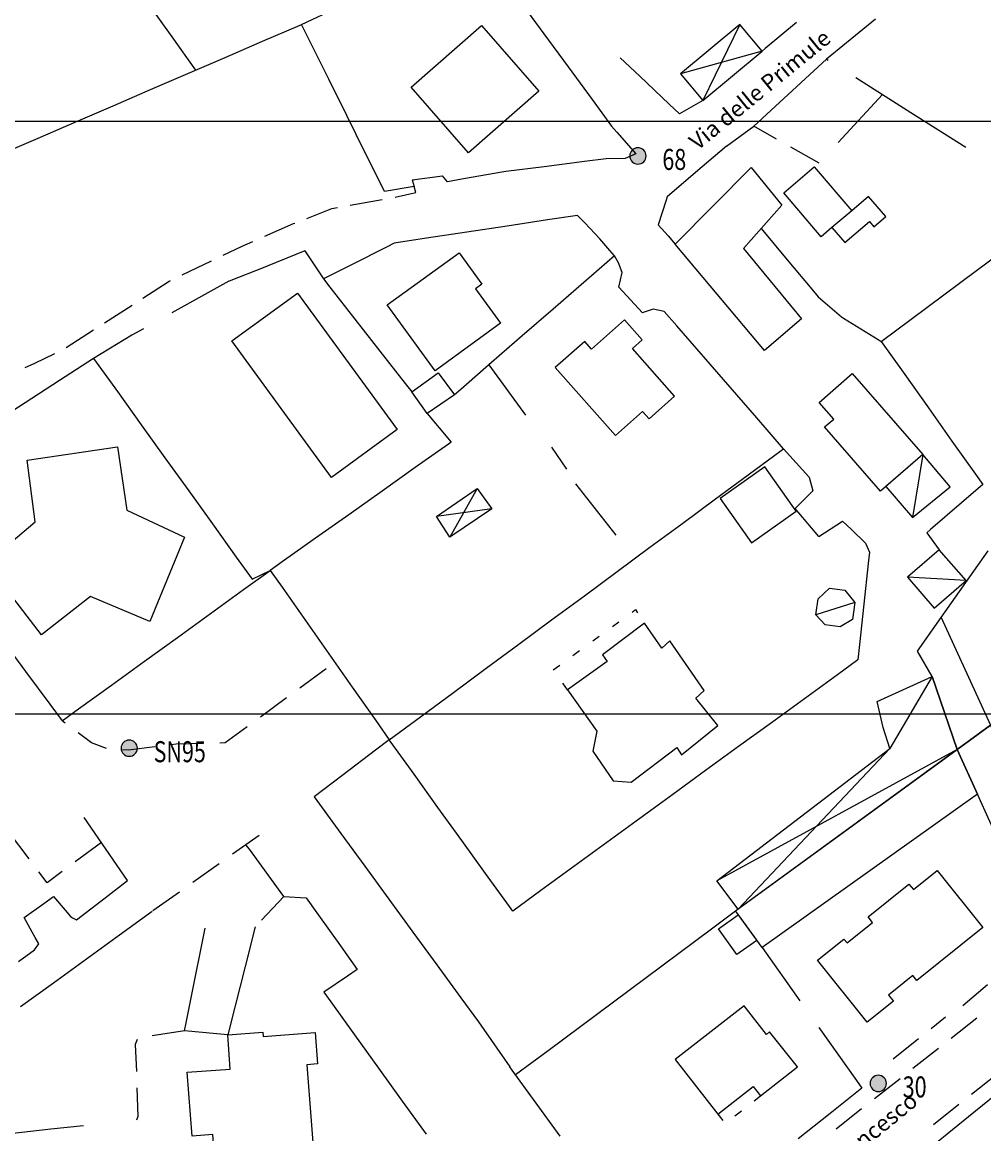
# Model space of a CAD drawing. Extents: x 1527317 to 1530631, y 5059200 to 5063425.
# Drawn here: x 1529194 to 1529312, y 5060251 to 5060387 of the extents above; entities that cross this region are included whole.
import ezdxf

# ---------------------------------------------------------------- set-up
doc = ezdxf.new("R2010")
doc.units = 0
doc.header["$LTSCALE"] = 3
doc.header["$MEASUREMENT"] = 0
doc.layers.get('0').update_dxf_attribs({"color": 253, "linetype": 'CONTINUOUS'})
for name, color, linetype in [('Edifici', 253, 'CONTINUOUS'), ('ILLUMINAZIONE PUBBLICA', 1, 'CONTINUOUS'), ('Strade', 253, 'CONTINUOUS'), ('Toponomastica', 7, 'CONTINUOUS')]:
    doc.layers.add(name, color=color, linetype=linetype)
doc.styles.get("Standard").update_dxf_attribs({"font": 'complex.shx'})

# ---------------------------------------------------------------- blocks, each defined once
blk = doc.blocks.new('symbolLayer0')
at = {"true_color": 0xff0101}
h = blk.add_hatch(color=1, dxfattribs=at)
h.dxf.hatch_style = 1
h.paths.add_polyline_path([(-1, 0, 1), (1, 0, 1)])
at = {"color": 18, "linetype": 'Continuous', "true_color": 0x000000}
blk.add_lwpolyline([(-1, 0, 1), (1, 0, 1)], format="xyb", close=True, dxfattribs=at)

msp = doc.modelspace()

# ---------------------------------------------------------------- linework, layer by layer
at = {"color": 9}
for p, q in [((1529212.084, 5060385.484, 281.202), (1529209.178, 5060389.555, 281.202)), ((1529227.98, 5060387.02, 280.934), (1529232.502, 5060389.152, 280.934)), ((1529254.779, 5060389.879, 282.798), (1529257.738, 5060385.848, 282.798)), ((1529298.449, 5060387.668, 285.601), (1529292.432, 5060382.762, 285.601)), ((1529229.086, 5060384.793, 280.611), (1529227.98, 5060387.02, 280.611)), ((1529288.758, 5060387.246, 283.896), (1529284.912, 5060384.051, 283.896)), ((1529214.988, 5060381.414, 280.096), (1529212.084, 5060385.484, 280.096)), ((1529231.307, 5060380.316, 280.83), (1529229.086, 5060384.793, 280.83)), ((1529257.738, 5060385.848, 283.12), (1529260.697, 5060381.816, 283.12)), ((1529284.912, 5060384.051, 283.878), (1529284.52, 5060383.727, 283.878)), ((1529269.486, 5060380.664, 281.488), (1529267.105, 5060382.91, 281.488)), ((1529290.854, 5060381.313, 283.752), (1529292.432, 5060382.762, 283.752)), ((1529292.432, 5060382.762, 285.61), (1529292.631, 5060382.637, 285.61)), ((1529260.697, 5060381.816, 283.442), (1529263.656, 5060377.789, 283.442)), ((1529273.123, 5060377.23, 281.964), (1529269.486, 5060380.664, 281.964)), ((1529287.172, 5060377.93, 283.733), (1529290.854, 5060381.313, 283.733)), ((1529233.529, 5060375.836, 281.271), (1529231.307, 5060380.316, 281.271)), ((1529296.01, 5060380.496, 286.049), (1529302.771, 5060376.223, 286.049)), ((1529283.49, 5060374.547, 283.687), (1529287.172, 5060377.93, 283.687)), ((1529299.297, 5060378.422, 285.285), (1529293.873, 5060372.543, 285.285)), ((1529263.656, 5060377.789, 283.701), (1529266.035, 5060374.547, 283.701)), ((1529274.367, 5060376.059, 282.69), (1529273.123, 5060377.23, 282.69)), ((1529277.236, 5060377.668, 282.938), (1529274.367, 5060376.059, 282.938)), ((1529235.752, 5060371.355, 281.712), (1529233.529, 5060375.836, 281.712)), ((1529302.771, 5060376.223, 286.342), (1529309.533, 5060371.945, 286.342)), ((1529266.035, 5060374.547, 283.703), (1529266.68, 5060373.809, 283.703)), ((1529266.68, 5060373.809, 283.711), (1529269.016, 5060371.125, 283.711)), ((1529237.975, 5060366.879, 282.153), (1529235.752, 5060371.355, 282.153)), ((1529269.016, 5060371.125, 283.353), (1529267.693, 5060370.551, 283.353)), ((1529280.158, 5060372.078, 283.663), (1529276.354, 5060368.836, 283.663)), ((1529262.715, 5060370.18, 283.22), (1529257.754, 5060369.555, 283.22)), ((1529265.352, 5060370.512, 283.24), (1529262.715, 5060370.18, 283.24)), ((1529267.686, 5060370.547, 283.251), (1529265.352, 5060370.512, 283.251)), ((1529267.693, 5060370.551, 283.351), (1529267.686, 5060370.547, 283.351)), ((1529245.904, 5060367.715, 283.231), (1529245.268, 5060368.449, 283.231)), ((1529252.795, 5060368.914, 283.223), (1529247.869, 5060368.059, 283.223)), ((1529253.064, 5060368.961, 283.202), (1529252.795, 5060368.914, 283.202)), ((1529257.754, 5060369.555, 283.201), (1529253.064, 5060368.961, 283.201)), ((1529276.354, 5060368.836, 283.782), (1529272.877, 5060365.871, 283.782)), ((1529241.814, 5060367.141, 282.631), (1529238.162, 5060366.5, 282.631)), ((1529241.547, 5060367.969, 283.011), (1529241.814, 5060367.141, 283.011)), ((1529247.869, 5060368.059, 283.231), (1529245.904, 5060367.715, 283.231)), ((1529238.162, 5060366.5, 282.594), (1529237.975, 5060366.879, 282.594)), ((1529272.877, 5060365.871, 283.783), (1529272.744, 5060365.461, 283.783)), ((1529272.744, 5060365.461, 283.792), (1529271.773, 5060362.441, 283.792)), ((1529258.164, 5060363.02, 283.954), (1529253.221, 5060362.273, 283.954)), ((1529261.836, 5060363.574, 284.147), (1529258.164, 5060363.02, 284.147)), ((1529262.762, 5060362.68, 284.291), (1529261.836, 5060363.574, 284.291)), ((1529248.277, 5060361.531, 283.567), (1529243.332, 5060360.785, 283.567)), ((1529253.221, 5060362.273, 283.761), (1529248.277, 5060361.531, 283.761)), ((1529271.773, 5060362.441, 283.786), (1529272.971, 5060361.059, 283.786)), ((1529284.385, 5060361.957, 284.15), (1529287.602, 5060358.129, 284.15)), ((1529239.35, 5060360.184, 283.417), (1529238.482, 5060359.742, 283.417)), ((1529243.332, 5060360.785, 283.411), (1529239.35, 5060360.184, 283.411)), ((1529265.824, 5060359.293, 284.281), (1529264.609, 5060360.695, 284.281)), ((1529272.971, 5060361.059, 283.782), (1529273.844, 5060360.051, 283.782)), ((1529228.381, 5060359.246, 282.597), (1529223.754, 5060357.348, 282.597)), ((1529238.482, 5060359.742, 283.448), (1529234.025, 5060357.48, 283.448)), ((1529266.4, 5060358.625, 284.295), (1529265.824, 5060359.293, 284.295)), ((1529310.838, 5060356.824, 284.87), (1529314.85, 5060359.809, 284.87)), ((1529223.754, 5060357.348, 282.591), (1529223.484, 5060357.238, 282.591)), ((1529234.025, 5060357.48, 283.471), (1529230.682, 5060355.781, 283.471)), ((1529266.4, 5060358.625, 284.413), (1529262.625, 5060355.348, 284.413)), ((1529266.875, 5060357.75, 284.301), (1529266.4, 5060358.625, 284.301)), ((1529267.357, 5060356.57, 284.311), (1529266.875, 5060357.75, 284.311)), ((1529287.602, 5060358.129, 284.498), (1529290.818, 5060354.301, 284.498)), ((1529223.484, 5060357.238, 282.749), (1529219.102, 5060355.52, 282.749)), ((1529266.938, 5060354.77, 284.331), (1529267.357, 5060356.57, 284.331)), ((1529306.826, 5060353.84, 284.756), (1529310.838, 5060356.824, 284.756)), ((1529219.047, 5060355.5, 283.722), (1529212.051, 5060351.617, 283.722)), ((1529219.102, 5060355.52, 282.751), (1529219.047, 5060355.5, 282.751)), ((1529230.682, 5060355.781, 283.613), (1529231.451, 5060354.797, 283.613)), ((1529231.451, 5060354.797, 284.178), (1529234.527, 5060350.855, 284.178)), ((1529262.625, 5060355.348, 284.524), (1529258.85, 5060352.07, 284.524)), ((1529290.818, 5060354.301, 284.562), (1529291.408, 5060353.602, 284.562)), ((1529291.408, 5060353.602, 284.472), (1529294.256, 5060351.129, 284.472)), ((1529302.816, 5060350.855, 284.641), (1529306.826, 5060353.84, 284.641)), ((1529258.85, 5060352.07, 284.636), (1529255.072, 5060348.793, 284.636)), ((1529271.127, 5060352.059, 284.29), (1529269.92, 5060351.652, 284.29)), ((1529272.508, 5060351.805, 284.271), (1529271.127, 5060352.059, 284.271)), ((1529234.527, 5060350.855, 284.744), (1529237.604, 5060346.914, 284.744)), ((1529269.92, 5060351.652, 284.291), (1529269.83, 5060351.621, 284.291)), ((1529274.029, 5060350.051, 284.311), (1529272.508, 5060351.805, 284.311)), ((1529294.256, 5060351.129, 284.469), (1529294.523, 5060350.965, 284.469)), ((1529294.523, 5060350.965, 284.426), (1529298.783, 5060348.348, 284.426)), ((1529299.145, 5060348.125, 284.527), (1529302.816, 5060350.855, 284.527)), ((1529208.553, 5060349.68, 284.391), (1529207.127, 5060348.887, 284.391)), ((1529277.307, 5060346.273, 284.373), (1529274.029, 5060350.051, 284.373)), ((1529207.127, 5060348.887, 283.681), (1529202.445, 5060346.02, 283.681)), ((1529255.072, 5060348.793, 284.747), (1529251.297, 5060345.516, 284.747)), ((1529298.783, 5060348.348, 284.422), (1529299.145, 5060348.125, 284.422)), ((1529299.145, 5060348.125, 284.443), (1529302.037, 5060344.047, 284.443)), ((1529237.604, 5060346.914, 285.31), (1529240.68, 5060342.973, 285.31)), ((1529202.445, 5060346.02, 283.331), (1529198.246, 5060343.309, 283.331)), ((1529202.445, 5060346.02, 283.765), (1529205.363, 5060341.961, 283.765)), ((1529251.297, 5060345.516, 284.859), (1529247.521, 5060342.238, 284.859)), ((1529250.98, 5060345.238, 284.546), (1529255.467, 5060339.078, 284.546)), ((1529280.582, 5060342.5, 284.505), (1529277.307, 5060346.273, 284.505)), ((1529302.037, 5060344.047, 284.464), (1529304.932, 5060339.969, 284.464)), ((1529198.246, 5060343.309, 282.98), (1529194.045, 5060340.594, 282.98)), ((1529240.68, 5060342.973, 285.461), (1529241.506, 5060341.914, 285.461)), ((1529283.859, 5060338.723, 284.637), (1529280.582, 5060342.5, 284.637)), ((1529205.363, 5060341.961, 283.849), (1529208.281, 5060337.898, 283.849)), ((1529247.521, 5060342.238, 284.881), (1529246.758, 5060341.574, 284.881)), ((1529194.045, 5060340.594, 282.651), (1529190.102, 5060338.047, 282.651)), ((1529304.932, 5060339.969, 284.485), (1529307.824, 5060335.891, 284.485)), ((1529243.408, 5060339.289, 284.441), (1529246.342, 5060335.75, 284.441)), ((1529287.137, 5060334.945, 284.769), (1529283.859, 5060338.723, 284.769)), ((1529208.281, 5060337.898, 283.933), (1529211.199, 5060333.84, 283.933)), ((1529246.014, 5060335.516, 284.408), (1529241.932, 5060332.629, 284.408)), ((1529246.342, 5060335.75, 284.439), (1529246.014, 5060335.516, 284.439)), ((1529307.824, 5060335.891, 284.505), (1529310.719, 5060331.813, 284.505)), ((1529258.67, 5060335.148, 285.007), (1529260.518, 5060332.434, 285.007)), ((1529282.818, 5060331.758, 284.896), (1529286.842, 5060334.727, 284.896)), ((1529286.842, 5060334.727, 284.901), (1529287.137, 5060334.945, 284.901)), ((1529287.137, 5060334.945, 285.325), (1529290.252, 5060331.516, 285.325)), ((1529211.199, 5060333.84, 284.017), (1529214.117, 5060329.777, 284.017)), ((1529241.932, 5060332.629, 284.376), (1529237.852, 5060329.738, 284.376)), ((1529278.795, 5060328.789, 284.828), (1529282.818, 5060331.758, 284.828)), ((1529290.252, 5060331.516, 285.331), (1529290.297, 5060331.469, 285.331)), ((1529290.297, 5060331.469, 285.301), (1529290.752, 5060329.77, 285.301)), ((1529310.719, 5060331.813, 284.512), (1529311.617, 5060330.547, 284.512)), ((1529261.592, 5060330.625, 284.716), (1529266.547, 5060324.344, 284.716)), ((1529311.617, 5060330.547, 284.474), (1529309.004, 5060328.301, 284.474)), ((1529214.117, 5060329.777, 284.101), (1529217.035, 5060325.719, 284.101)), ((1529237.852, 5060329.738, 284.345), (1529233.77, 5060326.852, 284.345)), ((1529274.771, 5060325.82, 284.76), (1529278.795, 5060328.789, 284.76)), ((1529290.752, 5060329.77, 285.301), (1529288.582, 5060327.621, 285.301)), ((1529309.004, 5060328.301, 284.419), (1529305.211, 5060325.043, 284.419)), ((1529233.77, 5060326.852, 284.314), (1529229.689, 5060323.961, 284.314)), ((1529291.463, 5060324.199, 285.611), (1529294.387, 5060326.074, 285.611)), ((1529294.387, 5060326.074, 285.588), (1529295.49, 5060325.02, 285.588)), ((1529217.035, 5060325.719, 284.185), (1529219.953, 5060321.656, 284.185)), ((1529270.748, 5060322.852, 284.692), (1529274.771, 5060325.82, 284.692)), ((1529295.49, 5060325.02, 285.551), (1529297.211, 5060323.375, 285.551)), ((1529305.211, 5060325.043, 284.412), (1529304.744, 5060324.641, 284.412)), ((1529304.744, 5060324.641, 284.282), (1529306.273, 5060322.563, 284.282)), ((1529229.689, 5060323.961, 284.283), (1529225.607, 5060321.07, 284.283)), ((1529297.211, 5060323.375, 285.351), (1529297.697, 5060322.254, 285.351)), ((1529266.725, 5060319.883, 284.624), (1529270.748, 5060322.852, 284.624)), ((1529297.697, 5060322.254, 285.344), (1529297.549, 5060320.863, 285.344)), ((1529306.51, 5060314.254, 285.77), (1529312.291, 5060322.414, 285.77)), ((1529219.953, 5060321.656, 284.241), (1529221.91, 5060318.934, 284.241)), ((1529225.607, 5060321.07, 284.271), (1529224.127, 5060320.023, 284.271)), ((1529297.549, 5060320.863, 285.317), (1529297.016, 5060315.891, 285.317)), ((1529220.852, 5060317.66, 284.271), (1529224.127, 5060320.023, 284.271)), ((1529262.701, 5060316.914, 284.555), (1529266.725, 5060319.883, 284.555)), ((1529216.797, 5060314.734, 284.135), (1529220.852, 5060317.66, 284.135)), ((1529258.68, 5060313.945, 284.487), (1529262.701, 5060316.914, 284.487)), ((1529297.016, 5060315.891, 285.291), (1529296.482, 5060310.922, 285.291)), ((1529212.742, 5060311.805, 283.967), (1529216.797, 5060314.734, 283.967)), ((1529254.656, 5060310.977, 284.419), (1529258.68, 5060313.945, 284.419)), ((1529191.129, 5060311.641, 283.181), (1529194.1, 5060307.621, 283.181)), ((1529208.688, 5060308.879, 283.799), (1529212.742, 5060311.805, 283.799)), ((1529250.633, 5060308.008, 284.351), (1529254.656, 5060310.977, 284.351)), ((1529296.482, 5060310.922, 285.281), (1529296.283, 5060309.059, 285.281)), ((1529204.633, 5060305.953, 283.631), (1529208.688, 5060308.879, 283.631)), ((1529296.283, 5060309.059, 285.216), (1529293.756, 5060307.219, 285.216)), ((1529194.1, 5060307.621, 283.201), (1529197.07, 5060303.598, 283.201)), ((1529246.609, 5060305.039, 284.283), (1529250.633, 5060308.008, 284.283)), ((1529293.756, 5060307.219, 285.111), (1529289.713, 5060304.277, 285.111)), ((1529200.578, 5060303.027, 283.463), (1529204.633, 5060305.953, 283.463)), ((1529242.586, 5060302.07, 284.215), (1529246.609, 5060305.039, 284.215)), ((1529289.713, 5060304.277, 285.006), (1529285.67, 5060301.332, 285.006)), ((1529197.07, 5060303.598, 283.211), (1529198.564, 5060301.574, 283.211)), ((1529198.564, 5060301.574, 283.295), (1529200.578, 5060303.027, 283.295)), ((1529238.732, 5060299.227, 284.147), (1529242.586, 5060302.07, 284.147)), ((1529285.67, 5060301.332, 284.901), (1529281.627, 5060298.391, 284.901)), ((1529238.855, 5060299.055, 284.081), (1529238.732, 5060299.227, 284.081)), ((1529241.781, 5060295, 284.082), (1529238.855, 5060299.055, 284.082)), ((1529281.627, 5060298.391, 284.796), (1529277.584, 5060295.449, 284.796)), ((1529244.709, 5060290.945, 284.101), (1529241.781, 5060295, 284.101)), ((1529277.584, 5060295.449, 284.691), (1529273.541, 5060292.508, 284.691)), ((1529273.541, 5060292.508, 284.586), (1529269.5, 5060289.563, 284.586)), ((1529247.635, 5060286.895, 284.121), (1529244.709, 5060290.945, 284.121)), ((1529206.613, 5060281.977, 282.591), (1529201.285, 5060289.699, 282.591)), ((1529269.5, 5060289.563, 284.481), (1529265.457, 5060286.621, 284.481)), ((1529250.561, 5060282.84, 284.14), (1529247.635, 5060286.895, 284.14)), ((1529265.457, 5060286.621, 284.376), (1529261.414, 5060283.68, 284.376)), ((1529253.486, 5060278.785, 284.159), (1529250.561, 5060282.84, 284.159)), ((1529261.414, 5060283.68, 284.271), (1529257.371, 5060280.738, 284.271)), ((1529225.811, 5060280.004, 282.316), (1529228.535, 5060279.859, 282.316)), ((1529228.535, 5060279.859, 282.33), (1529229.854, 5060278.008, 282.33)), ((1529257.371, 5060280.738, 284.181), (1529253.9, 5060278.211, 284.181)), ((1529253.9, 5060278.211, 284.178), (1529253.486, 5060278.785, 284.178)), ((1529278.316, 5060276.043, 282.611), (1529281.264, 5060278.234, 282.611)), ((1529229.854, 5060278.008, 282.363), (1529232.756, 5060273.938, 282.363)), ((1529274.303, 5060273.059, 282.572), (1529278.316, 5060276.043, 282.572)), ((1529232.756, 5060273.938, 282.386), (1529234.811, 5060271.055, 282.386)), ((1529270.291, 5060270.074, 282.519), (1529274.303, 5060273.059, 282.519)), ((1529284.543, 5060273.727, 284.152), (1529289.17, 5060267.199, 284.152)), ((1529233.6, 5060270.238, 282.396), (1529230.693, 5060268.281, 282.396)), ((1529234.811, 5060271.055, 282.389), (1529233.6, 5060270.238, 282.389)), ((1529266.279, 5060267.09, 282.465), (1529270.291, 5060270.074, 282.465)), ((1529230.693, 5060268.281, 282.379), (1529231.568, 5060267.07, 282.379)), ((1529231.568, 5060267.07, 282.323), (1529234.494, 5060263.012, 282.323)), ((1529262.268, 5060264.109, 282.412), (1529266.279, 5060267.09, 282.412)), ((1529258.254, 5060261.125, 282.358), (1529262.268, 5060264.109, 282.358)), ((1529291.484, 5060263.938, 283.868), (1529296.113, 5060257.414, 283.868)), ((1529234.494, 5060263.012, 282.268), (1529237.418, 5060258.957, 282.268)), ((1529254.242, 5060258.141, 282.305), (1529258.254, 5060261.125, 282.305)), ((1529317.637, 5060259.27, 282.243), (1529309.865, 5060252.977, 282.243)), ((1529237.418, 5060258.957, 282.212), (1529240.344, 5060254.902, 282.212)), ((1529253.834, 5060258.699, 282.851), (1529253.537, 5060259.109, 282.851)), ((1529256.773, 5060254.656, 282.822), (1529253.834, 5060258.699, 282.822)), ((1529296.773, 5060256.48, 283.423), (1529292.863, 5060253.363, 283.423)), ((1529296.113, 5060257.414, 283.841), (1529296.773, 5060256.48, 283.841)), ((1529240.344, 5060254.902, 282.156), (1529243.27, 5060250.848, 282.156)), ((1529259.713, 5060250.609, 282.53), (1529256.773, 5060254.656, 282.53)), ((1529292.863, 5060253.363, 283.015), (1529288.955, 5060250.246, 283.015)), ((1529309.865, 5060252.977, 282.005), (1529302.094, 5060246.684, 282.005))]:
    msp.add_line(p, q, dxfattribs=at)
for points in [[(1529280.158, 5060372.078), (1529283.49, 5060374.547)], [(1529241.547, 5060367.969), (1529245.268, 5060368.449)], [(1529262.762, 5060362.68), (1529264.609, 5060360.695)], [(1529228.381, 5060359.246), (1529230.682, 5060355.781)], [(1529266.938, 5060354.77), (1529269.83, 5060351.621)], [(1529291.463, 5060324.199), (1529288.582, 5060327.621)], [(1529225.811, 5060280.004), (1529221.574, 5060285.801)], [(1529249.678, 5060264.625), (1529253.537, 5060259.109)]]:
    msp.add_lwpolyline(points, dxfattribs=at)
at = {"layer": 'Edifici', "color": 9, "ltscale": 0.2}
for p, q in [((1529268.551, 5060314.91, 292.461), (1529268.959, 5060315.211, 292.461)), ((1529268.959, 5060315.211, 292.479), (1529269.236, 5060314.805, 292.479)), ((1529266.133, 5060313.133, 291.463), (1529266.939, 5060313.727, 291.463)), ((1529263.715, 5060311.359, 290.269), (1529264.521, 5060311.949, 290.269)), ((1529261.299, 5060309.582, 289.075), (1529262.104, 5060310.176, 289.075)), ((1529258.881, 5060307.805, 287.88), (1529259.686, 5060308.398, 287.88)), ((1529260.619, 5060305.363, 289.197), (1529260.039, 5060306.176, 289.197)), ((1529283.557, 5060254.945, 290.467), (1529284.301, 5060255.527, 290.467)), ((1529281.189, 5060253.102, 290.421), (1529281.979, 5060253.719, 290.421)), ((1529279.074, 5060253.289, 290.379), (1529279.689, 5060252.5, 290.379))]:
    msp.add_line(p, q, dxfattribs=at)
for points in [[(1529257.104, 5060378.82), (1529248.479, 5060371.273), (1529241.436, 5060379.32), (1529250.055, 5060386.871), (1529257.104, 5060378.82)], [(1529277.234, 5060377.664), (1529284.52, 5060383.727), (1529281.801, 5060387.012), (1529274.5, 5060380.969), (1529277.234, 5060377.664)], [(1529281.801, 5060387.012), (1529277.234, 5060377.664)], [(1529284.52, 5060383.727), (1529274.5, 5060380.969)], [(1529289.336, 5060350.91), (1529284.793, 5060347.012), (1529273.844, 5060360.051), (1529283.158, 5060369.465), (1529286.928, 5060364.84), (1529282.244, 5060359.527), (1529289.336, 5060350.91)], [(1529295.531, 5060364.145), (1529293.086, 5060362.102), (1529291.75, 5060360.965), (1529287.18, 5060366.34), (1529290.9, 5060369.535), (1529295.531, 5060364.145)], [(1529295.531, 5060364.145), (1529293.086, 5060362.102), (1529294.668, 5060360.246), (1529297.689, 5060362.82), (1529298.227, 5060362.188), (1529299.689, 5060363.441), (1529297.576, 5060365.898), (1529295.531, 5060364.145)], [(1529252.406, 5060350.363), (1529244.391, 5060344.516), (1529238.498, 5060352.594), (1529247.311, 5060358.988), (1529250.113, 5060355.129), (1529249.338, 5060354.566), (1529252.406, 5060350.363)], [(1529239.693, 5060337.293), (1529231.668, 5060331.43), (1529219.428, 5060348.184), (1529227.457, 5060354.047), (1529239.693, 5060337.293)], [(1529259.129, 5060344.934), (1529266.514, 5060336.586), (1529269.848, 5060339.539), (1529270.654, 5060338.625), (1529273.777, 5060341.387), (1529268.6, 5060347.238), (1529269.805, 5060348.305), (1529267.627, 5060350.766), (1529263.58, 5060347.18), (1529262.738, 5060348.129), (1529259.129, 5060344.934)], [(1529243.408, 5060339.289), (1529241.506, 5060341.914), (1529244.738, 5060344.246), (1529246.758, 5060341.574), (1529243.408, 5060339.289)], [(1529295.58, 5060344.176), (1529304.236, 5060334.246), (1529299.07, 5060329.742), (1529292.197, 5060337.629), (1529293.309, 5060338.598), (1529291.527, 5060340.641), (1529295.58, 5060344.176)], [(1529213.6, 5060324.098), (1529209.352, 5060313.746), (1529202.066, 5060316.832), (1529196.057, 5060312.121), (1529189.258, 5060320.902), (1529195.271, 5060325.988), (1529194.285, 5060333.531), (1529205.373, 5060335.184), (1529206.525, 5060327.43), (1529213.6, 5060324.098)], [(1529304.236, 5060334.246), (1529299.705, 5060330.297), (1529302.977, 5060326.523), (1529307.6, 5060330.293), (1529304.236, 5060334.246)], [(1529304.236, 5060334.246), (1529302.977, 5060326.523)], [(1529279.367, 5060328.832), (1529283.201, 5060323.398), (1529288.707, 5060327.281), (1529284.871, 5060332.715), (1529279.367, 5060328.832)], [(1529246.193, 5060324.086), (1529244.545, 5060326.637), (1529249.518, 5060330.066), (1529251.324, 5060327.59), (1529246.193, 5060324.086)], [(1529249.518, 5060330.066), (1529246.193, 5060324.086)], [(1529251.324, 5060327.59), (1529244.545, 5060326.637)], [(1529302.377, 5060319.172), (1529305.656, 5060315.406), (1529309.553, 5060318.797), (1529306.273, 5060322.563), (1529302.377, 5060319.172)], [(1529309.553, 5060318.797), (1529302.377, 5060319.172)], [(1529295.922, 5060316.074), (1529295.631, 5060313.984), (1529294.086, 5060313.09), (1529292.266, 5060313.34), (1529291.119, 5060314.586), (1529291.381, 5060316.539), (1529292.777, 5060317.844), (1529294.689, 5060317.602), (1529295.922, 5060316.074)], [(1529295.922, 5060316.074), (1529291.119, 5060314.586)], [(1529312.568, 5060301.02), (1529308.463, 5060298.031), (1529305.385, 5060307.016), (1529303.598, 5060310.102), (1529306.51, 5060314.254), (1529312.568, 5060301.02)], [(1529270.084, 5060313.559), (1529264.924, 5060309.66), (1529265.504, 5060308.848), (1529260.619, 5060305.363), (1529264.238, 5060300.289), (1529263.75, 5060297.84), (1529266.242, 5060294.188), (1529268.445, 5060294.035), (1529274.033, 5060298.293), (1529274.605, 5060297.371), (1529279.102, 5060300.977), (1529276.396, 5060304.34), (1529277.408, 5060305.285), (1529273.197, 5060311.371), (1529272.188, 5060310.469), (1529270.084, 5060313.559)], [(1529305.385, 5060307.016), (1529308.463, 5060298.031), (1529281.566, 5060278.445), (1529278.965, 5060281.945), (1529300.205, 5060298.164), (1529299.393, 5060300.762), (1529298.65, 5060303.922), (1529305.385, 5060307.016)], [(1529305.385, 5060307.016), (1529300.205, 5060298.164), (1529281.566, 5060278.445)], [(1529310.945, 5060292.57), (1529308.463, 5060298.031), (1529312.568, 5060301.02), (1529315.586, 5060294.434), (1529316.488, 5060294.766), (1529318.498, 5060289.488), (1529315.182, 5060286.621), (1529322.748, 5060276.605), (1529319.168, 5060273.906), (1529313.998, 5060285.852), (1529310.945, 5060292.57)], [(1529308.463, 5060298.031), (1529278.965, 5060281.945)], [(1529284.543, 5060273.727), (1529281.264, 5060278.234), (1529308.463, 5060298.031), (1529310.945, 5060292.57), (1529284.543, 5060273.727)], [(1529311.635, 5060276.199), (1529303.529, 5060269.676), (1529303.021, 5060270.305), (1529300.039, 5060267.906), (1529300.631, 5060267.168), (1529297.412, 5060264.59), (1529291.336, 5060272.191), (1529294.568, 5060274.781), (1529294.955, 5060274.301), (1529298.068, 5060276.801), (1529297.52, 5060277.488), (1529302.549, 5060281.527), (1529303.1, 5060280.844), (1529306.021, 5060283.191), (1529311.635, 5060276.199)], [(1529281.598, 5060277.75), (1529283.854, 5060274.609), (1529281.432, 5060272.871), (1529279.18, 5060276.016), (1529281.598, 5060277.75)], [(1529288.883, 5060259.098), (1529285.408, 5060263.395), (1529285.049, 5060263.055), (1529282.303, 5060266.578), (1529273.85, 5060259.992), (1529279.074, 5060253.289), (1529283.412, 5060256.672), (1529284.301, 5060255.527), (1529288.883, 5060259.098)], [(1529229.631, 5060263.324), (1529229.928, 5060259.449), (1529228.627, 5060259.348), (1529229.703, 5060245.605), (1529228.305, 5060245.496), (1529228.639, 5060241.145), (1529225.77, 5060240.926), (1529226.027, 5060237.527), (1529218.139, 5060236.934), (1529217.096, 5060250.785), (1529214.527, 5060250.594), (1529213.941, 5060258.43), (1529219.219, 5060258.824), (1529218.906, 5060263.035), (1529223.203, 5060263.367), (1529223.244, 5060262.84), (1529229.631, 5060263.324)]]:
    msp.add_lwpolyline(points, dxfattribs=at)
at = {"layer": 'ILLUMINAZIONE PUBBLICA'}
for points, elevation in [([(1529130.61, 5060302.363), (1529130.61, 5060694.187), (1529671.231, 5060694.187), (1529671.231, 5060302.363)], 21.297), ([(1528817.459, 5059983.332), (1528817.459, 5060375.156), (1529358.08, 5060375.156), (1529358.08, 5059983.332)], 285.4)]:
    msp.add_lwpolyline(points, close=True, dxfattribs=dict(at, elevation=elevation))
at = {"layer": 'Strade', "color": 9}
for p, q in [((1529223.197, 5060384.957, 280.601), (1529227.789, 5060386.938, 280.601)), ((1529227.789, 5060386.938, 280.611), (1529227.98, 5060387.02, 280.611)), ((1529218.605, 5060382.977, 280.362), (1529223.197, 5060384.957, 280.362)), ((1529214.016, 5060380.996, 280.123), (1529218.605, 5060382.977, 280.123)), ((1529209.424, 5060379.016, 279.884), (1529214.016, 5060380.996, 279.884)), ((1529204.832, 5060377.035, 279.644), (1529209.424, 5060379.016, 279.644)), ((1529200.242, 5060375.055, 279.405), (1529204.832, 5060377.035, 279.405)), ((1529195.65, 5060373.074, 279.166), (1529200.242, 5060375.055, 279.166)), ((1529286.305, 5060372.953, 283.642), (1529283.49, 5060374.547, 283.642)), ((1529191.061, 5060371.094, 278.927), (1529195.65, 5060373.074, 278.927)), ((1529291.525, 5060369.996, 284.424), (1529288.045, 5060371.969, 284.424)), ((1529242.006, 5060366.387, 282.381), (1529241.814, 5060367.141, 282.381)), ((1529233.951, 5060364.828, 282.381), (1529237.891, 5060365.527, 282.381)), ((1529239.461, 5060365.828, 282.361), (1529242.006, 5060366.387, 282.361)), ((1529228.619, 5060363.215, 282.501), (1529231.697, 5060364.43, 282.501)), ((1529231.697, 5060364.43, 282.488), (1529232.377, 5060364.551, 282.488)), ((1529223.461, 5060361.031, 282.491), (1529226.992, 5060362.57, 282.491)), ((1529226.992, 5060362.57, 282.491), (1529227.131, 5060362.625, 282.491)), ((1529220.68, 5060359.82, 282.365), (1529221.994, 5060360.395, 282.365)), ((1529218.367, 5060358.707, 282.331), (1529220.68, 5060359.82, 282.331)), ((1529213.32, 5060356.281, 282.315), (1529216.926, 5060358.016, 282.315)), ((1529208.504, 5060353.445, 282.291), (1529211.717, 5060355.512, 282.291)), ((1529211.717, 5060355.512, 282.292), (1529211.879, 5060355.59, 282.292)), ((1529203.795, 5060350.414, 282.217), (1529207.158, 5060352.578, 282.217)), ((1529199.084, 5060347.383, 282.141), (1529202.449, 5060349.547, 282.141)), ((1529195.217, 5060345.441, 282.081), (1529197.67, 5060346.641, 282.081)), ((1529194.053, 5060344.934, 282.081), (1529195.217, 5060345.441, 282.081)), ((1529221.91, 5060318.934, 284.271), (1529224.127, 5060320.023, 284.271)), ((1529224.127, 5060320.023, 284.252), (1529225.58, 5060317.953, 284.252)), ((1529225.58, 5060317.953, 284.215), (1529228.455, 5060313.863, 284.215)), ((1529228.455, 5060313.863, 284.178), (1529231.328, 5060309.77, 284.178)), ((1529231.328, 5060309.77, 284.14), (1529234.201, 5060305.68, 284.14)), ((1529230.982, 5060307.926, 282.366), (1529227.756, 5060305.563, 282.366)), ((1529234.201, 5060305.68, 284.103), (1529237.076, 5060301.586, 284.103)), ((1529226.143, 5060304.379, 282.268), (1529222.916, 5060302.016, 282.268)), ((1529198.947, 5060301.289, 282.301), (1529198.564, 5060301.574, 282.301)), ((1529237.076, 5060301.586, 284.081), (1529238.732, 5060299.227, 284.081)), ((1529202.186, 5060298.871, 282.252), (1529200.549, 5060300.094, 282.252)), ((1529221.303, 5060300.832, 282.181), (1529218.607, 5060298.859, 282.181)), ((1529204.008, 5060298.152, 282.211), (1529202.186, 5060298.871, 282.211)), ((1529212.561, 5060298.695, 282.151), (1529211.955, 5060298.617, 282.151)), ((1529215.949, 5060298.789, 282.151), (1529212.561, 5060298.695, 282.151)), ((1529218.607, 5060298.859, 282.178), (1529217.949, 5060298.84, 282.178)), ((1529238.732, 5060299.227, 283.822), (1529237.047, 5060297.945, 283.822)), ((1529206.742, 5060297.941, 282.151), (1529206.002, 5060297.996, 282.151)), ((1529209.973, 5060298.359, 282.151), (1529206.742, 5060297.941, 282.151)), ((1529237.047, 5060297.945, 283.208), (1529233.063, 5060294.926, 283.208)), ((1529233.063, 5060294.926, 282.661), (1529229.512, 5060292.23, 282.661)), ((1529229.512, 5060292.23, 282.655), (1529229.832, 5060291.793, 282.655)), ((1529229.832, 5060291.793, 282.598), (1529232.781, 5060287.754, 282.598)), ((1529194.521, 5060284.641, 282.531), (1529192.117, 5060287.836, 282.531)), ((1529203.4, 5060286.637, 282.516), (1529200.193, 5060284.246, 282.516)), ((1529222.77, 5060287.496, 282.998), (1529219.51, 5060285.18, 282.998)), ((1529232.781, 5060287.754, 282.541), (1529235.73, 5060283.719, 282.541)), ((1529221.574, 5060285.801, 283.016), (1529221.148, 5060286.344, 283.016)), ((1529217.879, 5060284.02, 283.017), (1529214.619, 5060281.703, 283.017)), ((1529235.73, 5060283.719, 282.484), (1529238.68, 5060279.68, 282.484)), ((1529196.748, 5060281.68, 282.519), (1529195.725, 5060283.043, 282.519)), ((1529198.59, 5060283.051, 282.516), (1529196.748, 5060281.68, 282.516)), ((1529203.873, 5060279.852, 282.401), (1529206.613, 5060281.977, 282.401)), ((1529196.338, 5060279.156, 282.481), (1529197.518, 5060280.012, 282.481)), ((1529197.518, 5060280.012, 282.441), (1529198.949, 5060278.32, 282.441)), ((1529200.357, 5060277.129, 282.388), (1529203.873, 5060279.852, 282.388)), ((1529212.988, 5060280.543, 283.036), (1529209.729, 5060278.227, 283.036)), ((1529225.811, 5060280.004, 281.995), (1529223.057, 5060277.105, 281.995)), ((1529238.68, 5060279.68, 282.427), (1529241.629, 5060275.645, 282.427)), ((1529193.93, 5060277.406, 282.527), (1529196.338, 5060279.156, 282.527)), ((1529198.949, 5060278.32, 282.401), (1529199.609, 5060277.531, 282.401)), ((1529194.908, 5060275.637, 282.621), (1529193.93, 5060277.406, 282.621)), ((1529199.609, 5060277.531, 282.391), (1529199.871, 5060277.391, 282.391)), ((1529199.871, 5060277.391, 282.371), (1529200.357, 5060277.129, 282.371)), ((1529209.652, 5060278.172, 283.009), (1529205.602, 5060275.238, 283.009)), ((1529195.273, 5060274.977, 282.432), (1529194.908, 5060275.637, 282.432)), ((1529215.785, 5060274.297, 282.161), (1529216.154, 5060276.121, 282.161)), ((1529222.268, 5060276.273, 281.896), (1529221.037, 5060271.426, 281.896)), ((1529241.629, 5060275.645, 282.37), (1529244.578, 5060271.605, 282.37)), ((1529195.205, 5060273.461, 282.241), (1529195.738, 5060274.199, 282.241)), ((1529195.738, 5060274.199, 282.361), (1529195.273, 5060274.977, 282.361)), ((1529205.602, 5060275.238, 282.983), (1529201.551, 5060272.309, 282.983)), ((1529214.793, 5060269.395, 282.143), (1529215.785, 5060274.297, 282.143)), ((1529193.236, 5060272.035, 282.201), (1529195.205, 5060273.461, 282.201)), ((1529201.551, 5060272.309, 282.956), (1529197.502, 5060269.375, 282.956)), ((1529221.037, 5060271.426, 281.881), (1529219.807, 5060266.582, 281.881)), ((1529244.578, 5060271.605, 282.313), (1529247.527, 5060267.566, 282.313)), ((1529197.502, 5060269.375, 282.93), (1529193.451, 5060266.445, 282.93)), ((1529213.801, 5060264.496, 282.097), (1529214.793, 5060269.395, 282.097)), ((1529309.152, 5060266.613, 282.18), (1529312.205, 5060269.199, 282.18)), ((1529247.527, 5060267.566, 282.271), (1529249.678, 5060264.625, 282.271)), ((1529219.807, 5060266.582, 281.871), (1529218.906, 5060263.035, 281.871)), ((1529305.283, 5060263.816, 282.061), (1529307.037, 5060265.219, 282.061)), ((1529310.893, 5060265.059), (1529307.748, 5060262.59)), ((1529213.6, 5060263.5, 282.165), (1529209.643, 5060262.91, 282.165)), ((1529213.6, 5060263.5, 282.05), (1529213.801, 5060264.496, 282.05)), ((1529217.57, 5060263.152, 282.041), (1529213.6, 5060263.5, 282.041)), ((1529207.789, 5060262.465, 282.171), (1529207.564, 5060261.855, 282.171)), ((1529218.906, 5060263.035, 281.913), (1529217.57, 5060263.152, 281.913)), ((1529300.596, 5060260.07, 282.03), (1529303.721, 5060262.566, 282.03)), ((1529207.564, 5060261.855, 282.144), (1529207.689, 5060258.508, 282.144)), ((1529306.174, 5060261.355), (1529303.029, 5060258.883)), ((1529313.357, 5060258.211, 281.63), (1529310.232, 5060255.715, 281.63)), ((1529207.764, 5060256.508, 282.101), (1529207.893, 5060253.023, 282.101)), ((1529301.455, 5060257.648), (1529298.311, 5060255.176)), ((1529296.736, 5060253.941), (1529293.592, 5060251.469)), ((1529308.67, 5060254.465, 281.549), (1529305.545, 5060251.969, 281.549)), ((1529207.893, 5060253.023, 282.103), (1529207.719, 5060252.539, 282.103)), ((1529192.211, 5060250.926, 282.228), (1529197.182, 5060251.473, 282.228)), ((1529197.182, 5060251.473, 282.181), (1529201.182, 5060251.914, 282.181))]:
    msp.add_line(p, q, dxfattribs=at)

# ---------------------------------------------------------------- block references
at = {"layer": 'ILLUMINAZIONE PUBBLICA', "color": 1}
for p in [(1529269.274, 5060370.884), (1529206.814, 5060298.204), (1529298.784, 5060257.064)]:
    msp.add_blockref('symbolLayer0', p, dxfattribs=at)

# ---------------------------------------------------------------- texts
at = {"layer": 'ILLUMINAZIONE PUBBLICA', "color": 1, "char_height": 0.2, "attachment_point": 7}
for s, insert, width in [('\\fMS Shell Dlg 2|i0|b0;\\H2.5799;\\W0.75;68', (1529272.274, 5060369.164), 3.84207), ('\\fMS Shell Dlg 2|i0|b0;\\H2.5799;\\W0.75;SN95', (1529209.814, 5060296.484), 8.00431), ('\\fMS Shell Dlg 2|i0|b0;\\H2.5799;\\W0.75;30', (1529301.784, 5060255.344), 3.84207)]:
    msp.add_mtext(s, dxfattribs=dict(at, insert=insert, width=width))
at = {"layer": 'Toponomastica', "color": 9}
for s, rotation, p in [('Via delle Primule', 39.2, (1529276.594, 5060371.496)), ('Via S. Francesco', 39.24979, (1529287.966, 5060241.651))]:
    msp.add_text(s, height=2, rotation=rotation, dxfattribs=at).set_placement(p)

doc.saveas('drawing.dxf')
